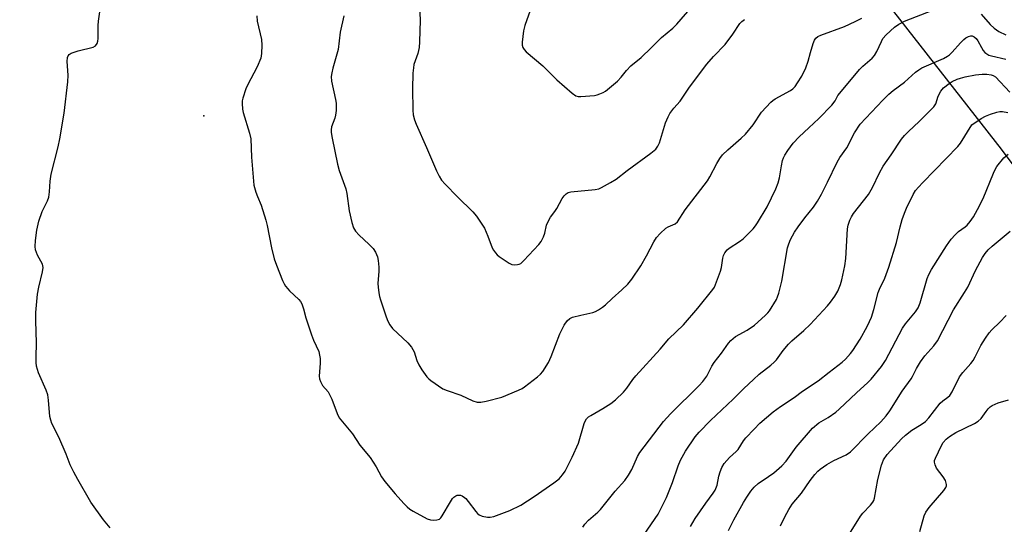
# Model space of a CAD drawing. Units: inches. Extents: x 1321761 to 1327761, y 513447 to 517448.
# Drawn here: x 1323465 to 1323772, y 515019 to 515176 of the extents above; entities that cross this region are included whole.
import ezdxf

# ---------------------------------------------------------------- set-up
doc = ezdxf.new("R2010")
doc.units = ezdxf.units.IN
doc.header["$MEASUREMENT"] = 0
for name, color, linetype in [('ELEV-Spot Elevation', 7, 'Continuous'), ('NTRL-Trees', 3, 'Continuous'), ('Undefined', 1, 'Continuous')]:
    doc.layers.add(name, color=color, linetype=linetype)

msp = doc.modelspace()

# ---------------------------------------------------------------- linework, layer by layer
at = {"layer": 'ELEV-Spot Elevation'}
msp.add_point((1323522.6, 515145.87, 444.48), dxfattribs=at)
at = {"layer": 'NTRL-Trees'}
msp.add_lwpolyline([(1323124.04, 515114.25), (1323148.04, 515333.98), (1323155.84, 515414.54), (1323140.62, 515475.75), (1323141.88, 515542.04), (1323167.89, 515564.88), (1323216.71, 515540.39), (1323248.78, 515522.7), (1323326.49, 515471.95), (1323404.51, 515418.34), (1323474.93, 515366.96), (1323619.09, 515281.03), (1323696.02, 515223.04), (1323724.43, 515194.63), (1323770.59, 515135.45), (1323822.67, 515065.61)], dxfattribs=at)
at = {"layer": 'Undefined'}
for points, elevation in [([(1323493.49, 515017.68), (1323491.41, 515020.19), (1323487.49, 515025.69), (1323483.39, 515032.67), (1323482.16, 515034.98), (1323481.06, 515037.29), (1323479.78, 515040.59), (1323477.47, 515045.91), (1323475.36, 515050.14), (1323474.97, 515051.23), (1323474.73, 515052.33), (1323474.3, 515057.41), (1323474.04, 515059.1), (1323473.54, 515060.48), (1323471.13, 515065.88), (1323470.55, 515067.98), (1323470.43, 515069.07), (1323470.41, 515070.75), (1323470.58, 515075.22), (1323470.3, 515082.05), (1323470.31, 515084.63), (1323470.84, 515090.34), (1323471.3, 515092.54), (1323472.46, 515097.28), (1323472.64, 515098.65), (1323472.56, 515099.18), (1323472.36, 515099.7), (1323470.85, 515102.5), (1323470.24, 515104.12), (1323470.09, 515105.26), (1323470.22, 515107.03), (1323470.63, 515110.28), (1323471.25, 515113.1), (1323472.34, 515116.09), (1323473.96, 515119.44), (1323474.33, 515120.51), (1323474.62, 515122.2), (1323474.83, 515125.52), (1323475.15, 515127.67), (1323477.29, 515136.19), (1323477.8, 515138.67), (1323479.16, 515146.74), (1323480.31, 515156.47), (1323480.38, 515158.54), (1323480.04, 515162.73), (1323480.16, 515164.04), (1323480.36, 515164.49), (1323480.68, 515164.9), (1323481.34, 515165.36), (1323483.52, 515166.08), (1323488.15, 515167.23), (1323488.86, 515167.62), (1323489.39, 515168.41), (1323489.64, 515169.12), (1323489.76, 515169.94), (1323489.73, 515173.97), (1323489.8, 515175.34), (1323491.08, 515184.06)], 444), ([(1323589.61, 515182.09), (1323589.87, 515175.6), (1323589.69, 515168.87), (1323589.56, 515167.15), (1323589.11, 515165.29), (1323587.95, 515161.83), (1323587.76, 515160.75), (1323587.62, 515159.1), (1323587.53, 515154.3), (1323587.6, 515147.6), (1323587.71, 515146.17), (1323588.08, 515144.62), (1323588.62, 515143.26), (1323591.89, 515136.03), (1323594.95, 515128.8), (1323595.82, 515127.06), (1323596.51, 515125.87), (1323597.61, 515124.56), (1323601.46, 515120.62), (1323606.27, 515115.96), (1323607.39, 515114.6), (1323609.1, 515112.18), (1323609.86, 515110.92), (1323610.95, 515108.47), (1323612.27, 515104.81), (1323612.65, 515104.08), (1323613.26, 515103.23), (1323613.81, 515102.65), (1323614.48, 515102.12), (1323617.59, 515100.03), (1323618.34, 515099.66), (1323619.11, 515099.5), (1323620.17, 515099.57), (1323620.67, 515099.7), (1323621.14, 515099.93), (1323622.17, 515100.83), (1323626.82, 515105.86), (1323627.48, 515106.78), (1323628.23, 515108.21), (1323628.6, 515109.35), (1323629.19, 515111.89), (1323629.96, 515113.64), (1323630.39, 515114.33), (1323631.76, 515116.09), (1323632.38, 515117.02), (1323634.02, 515120.16), (1323634.69, 515121.02), (1323635.27, 515121.57), (1323635.94, 515121.97), (1323636.71, 515122.18), (1323644.31, 515122.97), (1323645.45, 515123.2), (1323646.25, 515123.53), (1323649.06, 515125.1), (1323650.8, 515126.19), (1323654.28, 515128.84), (1323661.59, 515134.2), (1323663.13, 515135.5), (1323663.82, 515136.41), (1323664.36, 515137.42), (1323666.19, 515143.64), (1323666.96, 515145.55), (1323667.54, 515146.57), (1323668.79, 515148.23), (1323670.72, 515150.42), (1323673.65, 515154.76), (1323679.08, 515161.9), (1323681.12, 515164.31), (1323684.72, 515168.03), (1323687.13, 515171.31), (1323689.33, 515174.56), (1323689.88, 515175.17), (1323690.75, 515175.86)], 440), ([(1323539.04, 515176.96), (1323539.17, 515175.28), (1323540.57, 515169.65), (1323540.63, 515167.88), (1323540.53, 515165.22), (1323540.27, 515163.8), (1323539.23, 515161.12), (1323536.14, 515155.35), (1323535.65, 515154.28), (1323534.72, 515151.34), (1323534.56, 515150.52), (1323534.51, 515149.67), (1323534.6, 515147.98), (1323534.81, 515146.85), (1323536.84, 515140.42), (1323537.25, 515138.69), (1323537.45, 515133.04), (1323538.18, 515124.31), (1323538.78, 515122.08), (1323539.28, 515120.73), (1323540.39, 515118.11), (1323541.88, 515113.42), (1323542.28, 515111.71), (1323543.62, 515104.81), (1323544.5, 515101.35), (1323545.21, 515099.39), (1323547.08, 515094.68), (1323547.59, 515093.6), (1323548.02, 515092.9), (1323548.68, 515092.02), (1323549.24, 515091.41), (1323552.12, 515088.75), (1323552.65, 515088.12), (1323553.07, 515087.4), (1323553.62, 515085.83), (1323554.32, 515082.99), (1323556.04, 515077.71), (1323556.67, 515076.1), (1323558.33, 515072.51), (1323558.6, 515071.45), (1323558.75, 515070.36), (1323558.74, 515068.92), (1323558.5, 515064.87), (1323558.58, 515064.03), (1323558.84, 515063.23), (1323559.52, 515062), (1323561.22, 515059.97), (1323561.83, 515059), (1323562.39, 515057.71), (1323564.07, 515053.25), (1323564.72, 515051.92), (1323568.82, 515046.94), (1323571.14, 515043.36), (1323574.37, 515039.6), (1323576.2, 515036.64), (1323577.85, 515033.55), (1323578.89, 515032.12), (1323582.06, 515028.22), (1323584.8, 515025.23), (1323585.83, 515024.21), (1323586.7, 515023.52), (1323587.66, 515022.9), (1323592.04, 515020.53), (1323593.12, 515020.12), (1323593.97, 515020.03), (1323595.1, 515020.13), (1323595.86, 515020.4), (1323596.26, 515020.75), (1323596.77, 515021.42), (1323599.31, 515025.8), (1323599.97, 515026.78), (1323600.34, 515027.19), (1323600.96, 515027.63), (1323601.43, 515027.8), (1323601.93, 515027.86), (1323602.43, 515027.81), (1323602.94, 515027.61), (1323603.66, 515027.16), (1323604.09, 515026.76), (1323604.85, 515025.86), (1323607.16, 515022.76), (1323607.74, 515022.12), (1323608.18, 515021.77), (1323609.16, 515021.34), (1323610.79, 515021), (1323611.6, 515020.97), (1323612.74, 515021.22), (1323617.76, 515023.11), (1323621.16, 515024.74), (1323625.37, 515027.41), (1323631.5, 515031.73), (1323633.07, 515032.96), (1323634.16, 515034.21), (1323634.96, 515035.33), (1323637.19, 515039.69), (1323639.1, 515044.06), (1323640.92, 515050.15), (1323641.22, 515050.9), (1323641.65, 515051.59), (1323642.22, 515052.18), (1323642.92, 515052.67), (1323646.7, 515054.82), (1323649.22, 515056.4), (1323650.58, 515057.52), (1323653.16, 515059.92), (1323654.17, 515061.11), (1323656.03, 515063.78), (1323656.94, 515064.95), (1323664.56, 515073.24), (1323667.27, 515076.46), (1323671.73, 515080.87), (1323676.26, 515086.06), (1323680.92, 515091.85), (1323681.38, 515092.6), (1323681.75, 515093.4), (1323683.3, 515097.53), (1323683.57, 515098.67), (1323683.97, 515101.61), (1323684.24, 515102.43), (1323684.66, 515103.19), (1323685.35, 515104.13), (1323685.96, 515104.71), (1323689.24, 515106.73), (1323690.36, 515107.57), (1323693.43, 515110.72), (1323694.19, 515111.61), (1323694.84, 515112.57), (1323697.84, 515117.55), (1323700.5, 515123.13), (1323701.23, 515124.98), (1323701.66, 515126.54), (1323702.24, 515130.33), (1323702.61, 515131.98), (1323702.87, 515132.78), (1323703.25, 515133.58), (1323704.18, 515135.1), (1323705.86, 515137.33), (1323707.76, 515139.36), (1323710.8, 515142.1), (1323713.86, 515145.04), (1323717.9, 515149.23), (1323718.94, 515150.55), (1323719.82, 515152.14), (1323720.37, 515152.95), (1323726.52, 515160.26), (1323727.52, 515161.32), (1323730.42, 515163.79), (1323731.21, 515164.63), (1323731.96, 515165.87), (1323733.33, 515169.02), (1323733.82, 515169.92), (1323734.78, 515171.03), (1323737.37, 515173.46), (1323738.78, 515174.41), (1323740.54, 515175.34), (1323749.37, 515178.75)], 444), ([(1323624.11, 515178.64), (1323622.41, 515173.97), (1323621.98, 515172.28), (1323621.62, 515168.74), (1323621.64, 515167.88), (1323621.84, 515167.12), (1323622.21, 515166.46), (1323622.8, 515165.82), (1323628.08, 515161.44), (1323632.43, 515157.06), (1323637.12, 515152.89), (1323638.31, 515152.08), (1323639.03, 515151.89), (1323639.9, 515151.87), (1323644.08, 515152.22), (1323644.93, 515152.41), (1323645.72, 515152.68), (1323646.75, 515153.14), (1323647.47, 515153.58), (1323651.25, 515156.63), (1323652.44, 515157.87), (1323654.02, 515159.95), (1323655.35, 515161.37), (1323658.64, 515164.05), (1323661.76, 515167.04), (1323664.97, 515170.26), (1323668.42, 515173.16), (1323669.7, 515174.34), (1323674.43, 515179.87)], 438), ([(1323566.12, 515177.01), (1323565, 515171.88), (1323564.39, 515166.54), (1323562.7, 515160.71), (1323562.39, 515159.26), (1323562.23, 515158.09), (1323562.31, 515156.64), (1323563.53, 515150.93), (1323563.72, 515149.8), (1323563.76, 515148.93), (1323563.7, 515147.47), (1323563.52, 515146.02), (1323563.31, 515145.18), (1323562.35, 515142.49), (1323562.18, 515141.46), (1323562.18, 515140.64), (1323562.47, 515138.89), (1323564.18, 515130.84), (1323564.72, 515128.89), (1323566.79, 515123.15), (1323567.05, 515121.73), (1323567.78, 515116.26), (1323568.64, 515112.63), (1323569.16, 515111), (1323569.74, 515110.03), (1323570.88, 515108.69), (1323573.89, 515105.95), (1323575.22, 515104.55), (1323575.99, 515103.44), (1323576.64, 515101.98), (1323576.86, 515100.82), (1323577.01, 515098.73), (1323577, 515097.54), (1323576.71, 515093.67), (1323576.77, 515092.51), (1323577, 515090.81), (1323577.21, 515089.68), (1323577.52, 515088.57), (1323579.25, 515083.34), (1323579.78, 515082), (1323580.45, 515080.82), (1323581.29, 515079.72), (1323586.01, 515075.26), (1323587.14, 515073.93), (1323587.6, 515073.2), (1323587.98, 515072.42), (1323588.87, 515069.69), (1323589.42, 515068.37), (1323590.36, 515066.85), (1323591.94, 515064.67), (1323592.55, 515064.02), (1323593.24, 515063.47), (1323596.91, 515060.95), (1323598.26, 515060.36), (1323602.5, 515058.94), (1323606.24, 515057.2), (1323607.62, 515056.81), (1323608.74, 515056.78), (1323610.45, 515057.13), (1323615.27, 515058.38), (1323620.51, 515060.54), (1323621.57, 515061.08), (1323622.29, 515061.55), (1323626.32, 515064.67), (1323627.3, 515065.53), (1323627.99, 515066.31), (1323629.84, 515069.17), (1323630.65, 515070.99), (1323633.32, 515078.07), (1323634.65, 515080.75), (1323635.64, 515082.13), (1323636.44, 515082.84), (1323637.22, 515083.2), (1323639.8, 515083.89), (1323643.63, 515084.68), (1323644.4, 515084.99), (1323645.39, 515085.53), (1323646.58, 515086.3), (1323647.48, 515087.02), (1323649.62, 515089.06), (1323652.63, 515091.72), (1323654.44, 515093.46), (1323655.72, 515095.01), (1323658.53, 515099.16), (1323660.3, 515102.27), (1323662.56, 515106.61), (1323663.42, 515108), (1323664.56, 515109.3), (1323666.26, 515110.87), (1323666.99, 515111.33), (1323669.14, 515112.24), (1323669.87, 515112.89), (1323672.3, 515116.61), (1323679.2, 515125.59), (1323679.94, 515126.86), (1323682.1, 515131.08), (1323683.05, 515132.54), (1323683.92, 515133.69), (1323685.59, 515135.31), (1323689.74, 515138.87), (1323691.05, 515140.16), (1323693.43, 515143.07), (1323695.99, 515146.96), (1323698.92, 515150.12), (1323699.56, 515150.67), (1323700.27, 515151.15), (1323705.07, 515153.76), (1323705.74, 515154.23), (1323706.47, 515154.96), (1323707.25, 515156.08), (1323708.55, 515158.22), (1323709.78, 515160.77), (1323710.6, 515162.87), (1323711.24, 515165.54), (1323712.1, 515168.33), (1323712.53, 515169.38), (1323712.99, 515170.03), (1323713.59, 515170.5), (1323714.53, 515171), (1323721.83, 515173.66), (1323725.19, 515175.17), (1323727.22, 515176.28)], 442), ([(1323764.32, 515177.44), (1323767.16, 515174.28), (1323768.36, 515173.09), (1323769.84, 515172.13), (1323772.08, 515171.02)], 444), ([(1323640.49, 515017.85), (1323641.08, 515018.81), (1323642.24, 515020.09), (1323645.17, 515022.54), (1323646.01, 515023.34), (1323650.52, 515029.04), (1323653.53, 515032.41), (1323654.66, 515034.08), (1323655.71, 515035.8), (1323657.52, 515039.87), (1323658.24, 515041.17), (1323665.6, 515050.72), (1323667.76, 515053.13), (1323676.68, 515061.96), (1323677.84, 515063.22), (1323679.04, 515064.88), (1323680.64, 515068.03), (1323681.33, 515069.13), (1323683.55, 515071.98), (1323685.8, 515075.1), (1323686.54, 515076.01), (1323687.97, 515077.17), (1323691.54, 515079.18), (1323693.91, 515080.74), (1323697.2, 515083.69), (1323698.01, 515084.54), (1323698.53, 515085.24), (1323700.66, 515088.73), (1323701.03, 515089.52), (1323701.4, 515090.65), (1323702.36, 515094.41), (1323704.13, 515104.76), (1323704.51, 515106.08), (1323705.06, 515107.36), (1323706.31, 515109.64), (1323707.43, 515111.36), (1323709.49, 515114.16), (1323712.22, 515117.47), (1323713.49, 515119.31), (1323714.7, 515121.5), (1323716.56, 515125.18), (1323719.53, 515131.49), (1323720.41, 515132.93), (1323722.55, 515135.92), (1323724.92, 515140.58), (1323726.69, 515143.31), (1323733.73, 515150.77), (1323735.64, 515152.65), (1323736.95, 515153.75), (1323740.52, 515156.33), (1323743.9, 515159.4), (1323745, 515160.22), (1323745.96, 515160.79), (1323752.62, 515163.72), (1323753.94, 515164.43), (1323754.53, 515164.87), (1323755.31, 515165.63), (1323757.94, 515168.62), (1323758.94, 515169.63), (1323759.64, 515170.14), (1323760.38, 515170.54), (1323761.13, 515170.75), (1323761.57, 515170.71), (1323762.2, 515170.46), (1323762.79, 515169.95), (1323763.3, 515169.23), (1323764.44, 515167.12), (1323765.03, 515166.19), (1323765.55, 515165.57), (1323766.13, 515165.12), (1323766.79, 515164.76), (1323767.55, 515164.49), (1323771.99, 515163.44)], 446), ([(1323659.55, 515015.61), (1323663.85, 515021.92), (1323665.49, 515025.03), (1323666.48, 515027.16), (1323668.33, 515031.77), (1323670.12, 515036.97), (1323670.85, 515038.75), (1323672.43, 515041.55), (1323675.44, 515046.04), (1323676.68, 515047.47), (1323680.13, 515051.05), (1323687.23, 515057.69), (1323690.5, 515060.98), (1323693.52, 515063.85), (1323695.28, 515065.44), (1323698.91, 515068.27), (1323699.97, 515069.19), (1323700.66, 515069.97), (1323702.83, 515072.84), (1323704.44, 515074.81), (1323705.48, 515075.82), (1323709.24, 515079.08), (1323711.14, 515080.97), (1323716.62, 515086.72), (1323717.53, 515087.86), (1323718.88, 515089.8), (1323719.74, 515091.31), (1323720.63, 515093.41), (1323721.02, 515094.83), (1323721.97, 515099.16), (1323722.25, 515101.46), (1323722.75, 515110.69), (1323722.96, 515111.81), (1323723.56, 515113.44), (1323724.06, 515114.49), (1323724.69, 515115.47), (1323729.3, 515121.36), (1323730.56, 515123.61), (1323732.79, 515128.16), (1323733.92, 515130.2), (1323736.35, 515133.68), (1323739.57, 515138.63), (1323740.51, 515139.76), (1323741.72, 515141.03), (1323745.05, 515144.08), (1323749.63, 515148.62), (1323750.26, 515149.56), (1323751.01, 515152.01), (1323751.78, 515153.49), (1323752.65, 515154.56), (1323754.37, 515155.97), (1323755.33, 515156.54), (1323756.87, 515157.24), (1323757.93, 515157.63), (1323759.37, 515157.97), (1323762.6, 515158.57), (1323764.67, 515158.85), (1323766.11, 515158.85), (1323767.48, 515158.59), (1323768.14, 515158.38), (1323768.87, 515158.02), (1323773.26, 515153.18)], 448), ([(1323673.96, 515018.08), (1323675.4, 515020.59), (1323678.69, 515025.37), (1323681, 515028.46), (1323681.59, 515029.42), (1323682.21, 515030.94), (1323682.77, 515033.72), (1323683.19, 515035.13), (1323683.72, 515036.5), (1323684.48, 515037.67), (1323686.13, 515039.55), (1323688.21, 515041.39), (1323688.74, 515042.07), (1323690.47, 515044.77), (1323691.15, 515045.7), (1323693.71, 515048.42), (1323695.55, 515050.23), (1323699.62, 515053.73), (1323701.96, 515055.39), (1323706.19, 515058.21), (1323708.82, 515060.16), (1323713.7, 515063.4), (1323717.08, 515066.14), (1323721.08, 515069.2), (1323722.15, 515070.15), (1323723.74, 515071.9), (1323724.47, 515072.83), (1323725.62, 515074.58), (1323726.69, 515076.34), (1323728.91, 515080.35), (1323729.67, 515081.87), (1323730.22, 515083.18), (1323730.96, 515085.6), (1323732.33, 515090.88), (1323732.74, 515091.91), (1323734.37, 515095.35), (1323735.64, 515098.81), (1323738, 515106.46), (1323739.12, 515111.35), (1323739.8, 515113.61), (1323740.49, 515115.55), (1323741.18, 515117.16), (1323743.26, 515121.34), (1323743.99, 515122.58), (1323744.85, 515123.68), (1323746.18, 515125.16), (1323757.12, 515136.27), (1323757.95, 515137.37), (1323761.47, 515143.03), (1323764.39, 515145.06), (1323765.67, 515145.78), (1323767.31, 515146.39), (1323769.27, 515147.01), (1323770.12, 515147.17), (1323770.96, 515147.17), (1323772.62, 515146.86)], 450), ([(1323685.77, 515016.84), (1323687.43, 515020.18), (1323690.43, 515025.53), (1323691.44, 515027.24), (1323692.7, 515029.1), (1323693.8, 515030.36), (1323695.02, 515031.47), (1323698.25, 515033.62), (1323699.83, 515034.76), (1323702.38, 515036.97), (1323703.74, 515038.41), (1323706.79, 515042.74), (1323711.87, 515048.68), (1323713.88, 515050.4), (1323716.77, 515052.01), (1323719.11, 515053.66), (1323720.23, 515054.55), (1323725.54, 515059.73), (1323729.14, 515062.88), (1323730.1, 515063.93), (1323733.32, 515067.83), (1323734, 515068.78), (1323734.59, 515069.78), (1323739.88, 515079.78), (1323740.86, 515081.14), (1323743.95, 515084.91), (1323744.75, 515086.11), (1323745.38, 515087.68), (1323747.57, 515095.21), (1323748.1, 515096.52), (1323748.89, 515098.04), (1323753.58, 515105.38), (1323755.05, 515107.5), (1323756.23, 515108.84), (1323757.29, 515109.88), (1323759.4, 515111.33), (1323759.99, 515111.84), (1323760.95, 515112.98), (1323761.99, 515114.44), (1323763.26, 515116.72), (1323765.03, 515120.15), (1323768.2, 515128.03), (1323768.81, 515129.36), (1323769.25, 515130.1), (1323771.41, 515132.81), (1323772.73, 515133.95)], 452), ([(1323702, 515018.3), (1323703.3, 515021.15), (1323704.52, 515023.42), (1323705.61, 515025.08), (1323708.51, 515028.45), (1323711.15, 515032.45), (1323712.62, 515034.28), (1323713.61, 515035.35), (1323714.27, 515035.94), (1323716.39, 515037.38), (1323718.57, 515038.68), (1323722.39, 515040.41), (1323723.73, 515041.33), (1323729.21, 515046.9), (1323733.16, 515050.67), (1323734.79, 515052.57), (1323735.92, 515054.13), (1323739.76, 515060.18), (1323742.63, 515064), (1323743.04, 515064.74), (1323744.2, 515067.3), (1323745.47, 515069.29), (1323746.86, 515071.2), (1323749.61, 515074.31), (1323750.83, 515075.91), (1323755.78, 515085.51), (1323759.21, 515090.87), (1323760.21, 515092.56), (1323762.64, 515097.74), (1323764.83, 515101.83), (1323765.59, 515103.06), (1323766.52, 515104.16), (1323767.78, 515105.34), (1323773.43, 515109.96)], 454), ([(1323723.42, 515015.78), (1323726.83, 515021.3), (1323727.55, 515022.21), (1323729.98, 515024.75), (1323730.7, 515025.65), (1323730.96, 515026.15), (1323731.2, 515026.96), (1323732.21, 515032.7), (1323733.37, 515037.18), (1323733.98, 515038.8), (1323735.1, 515040.5), (1323739.56, 515045.32), (1323740.78, 515046.49), (1323742.84, 515048.08), (1323745.74, 515049.78), (1323747.09, 515050.81), (1323748.05, 515051.89), (1323751.66, 515056.42), (1323752.44, 515057.18), (1323754.01, 515058.32), (1323754.61, 515058.89), (1323755.3, 515059.97), (1323757.67, 515064.66), (1323758.65, 515065.98), (1323761.15, 515068.8), (1323761.88, 515069.73), (1323762.51, 515070.85), (1323764.22, 515074.42), (1323765.68, 515076.65), (1323766.89, 515078.33), (1323767.72, 515079.25), (1323770.19, 515081.62), (1323772.11, 515083.74)], 456), ([(1323745.33, 515016.56), (1323746.64, 515021.37), (1323747.14, 515022.58), (1323748.14, 515023.96), (1323752.78, 515029.34), (1323753.37, 515030.21), (1323753.53, 515030.73), (1323753.54, 515031.21), (1323753.25, 515032.43), (1323752.58, 515033.57), (1323750.49, 515036.28), (1323750.02, 515037.32), (1323749.87, 515038.14), (1323749.9, 515038.65), (1323750.14, 515039.38), (1323752.04, 515043.31), (1323752.59, 515044.21), (1323753.46, 515045.23), (1323754.54, 515046.13), (1323756.51, 515047.37), (1323762.27, 515050.14), (1323763.48, 515050.85), (1323764.41, 515051.72), (1323765.9, 515053.84), (1323766.59, 515054.7), (1323767.16, 515055.28), (1323767.81, 515055.77), (1323769.68, 515056.56), (1323772.86, 515057.52)], 458)]:
    msp.add_lwpolyline(points, dxfattribs=dict(at, elevation=elevation))

doc.saveas('drawing.dxf')
